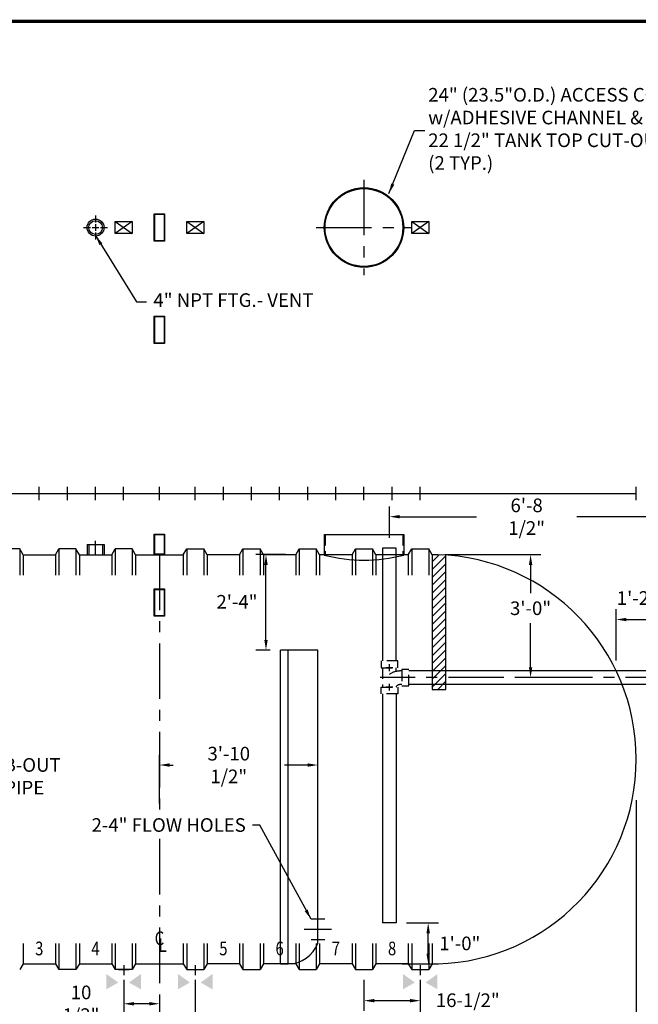
# Model space of a CAD drawing. Extents: x 222 to 824, y -1501 to -1061.
# Drawn here: x 441 to 623, y -1350 to -1061 of the extents above; entities that cross this region are included whole.
import ezdxf
from ezdxf.enums import TextEntityAlignment as Align

# ---------------------------------------------------------------- set-up
doc = ezdxf.new("R2010")
doc.units = 0
doc.header["$LTSCALE"] = 13
doc.header["$MEASUREMENT"] = 0
doc.linetypes.add('CENTER', pattern=[2, 1.25, -0.25, 0.25, -0.25])
doc.linetypes.add('HIDDEN', pattern=[0.375, 0.25, -0.125])
doc.layers.get('DEFPOINTS').update_dxf_attribs({"linetype": 'CONTINUOUS'})
for name, color, linetype in [('ACCESSORIES', 3, 'CONTINUOUS'), ('BASEDWG', 6, 'CONTINUOUS'), ('BORDER', 2, 'CONTINUOUS'), ('DIM', 2, 'CONTINUOUS')]:
    doc.layers.add(name, color=color, linetype=linetype)
doc.styles.add('ROMANS', font='romans', dxfattribs={"width": 0.8})
doc.dimstyles.new('TANK-1', dxfattribs={"dimtxt": 4, "dimasz": 3, "dimexe": 3, "dimexo": 3, "dimgap": 2, "dimtad": 0, "dimtih": 1, "dimtoh": 1, "dimdec": 3, "dimzin": 3, "dimdsep": 46, "dimlunit": 4, "dimtxsty": 'ROMANS', "dimcen": 0.125, "dimadec": 0, "dimazin": 0, "dimtfac": 1, "dimtdec": 3, "dimtmove": 2, "dimatfit": 3, "dimfxl": 1, "dimfrac": 2, "dimtolj": 1, "dimtzin": 0, "dimarcsym": 0})

# ---------------------------------------------------------------- blocks, each defined once
blk = doc.blocks.new('access-24')
at = {"layer": 'ACCESSORIES', "color": 4, "linetype": 'CENTER'}
for p, q in [((0, 92), (0, 64)), ((-14, 78), (14, 78))]:
    blk.add_line(p, q, dxfattribs=at)
at = {"layer": 'ACCESSORIES'}
for p, q in [((-11.66, -12.04), (11.66, -12.04)), ((-11.66, -12.04), (-11.66, -18.03)), ((11.66, -12.04), (11.66, -18.03))]:
    blk.add_line(p, q, dxfattribs=at)
at = {"layer": 'ACCESSORIES', "linetype": 'HIDDEN'}
for p, q in [((-11.41, -12.04), (-11.41, -18.07)), ((11.41, -12.04), (11.41, -18.07))]:
    blk.add_line(p, q, dxfattribs=at)
at = {"layer": 'ACCESSORIES'}
for radius in [11.66, 11.41]:
    blk.add_circle((0, 78), radius, dxfattribs=at)
blk.add_ellipse((-0.13, 91.29), major_axis=(-0.23, 110.84), ratio=0.639431, start_param=2.974967, end_param=3.305555, dxfattribs=at)
blk = doc.blocks.new('4npt-h')
at = {"layer": 'ACCESSORIES', "color": 5, "linetype": 'CENTER'}
for p, q in [((0, 81.5), (0, 79.5)), ((-3.5, 78), (-1.5, 78)), ((-1, 78), (1, 78)), ((0, 79), (0, 77)), ((1.5, 78), (3.5, 78)), ((0, 76.5), (0, 74.5)), ((0, -18), (0, -13.91))]:
    blk.add_line(p, q, dxfattribs=at)
at = {"layer": 'ACCESSORIES'}
for p, q in [((-2.5, -15), (-2.5, -18)), ((-2.5, -15), (2.5, -15)), ((-2, -15), (-2, -18)), ((2, -15), (2, -18)), ((2.5, -15), (2.5, -18))]:
    blk.add_line(p, q, dxfattribs=at)
for radius in [2.5, 2]:
    blk.add_circle((0, 78), radius, dxfattribs=at)
blk = doc.blocks.new('hd-10below')
at = {"layer": 'ACCESSORIES'}
for p, q in [((-2.5, 79.77), (2.5, 79.77)), ((-2.5, 76.23), (-2.5, 79.77)), ((-2.5, 79.77), (2.5, 76.23)), ((2.5, 79.77), (-2.5, 76.23)), ((2.5, 79.77), (2.5, 76.23)), ((2.5, 76.23), (-2.5, 76.23))]:
    blk.add_line(p, q, dxfattribs=at)
for points in [[(-1.57, -143.4), (-5.07, -145.4), (-1.57, -143.4), (-5.07, -140.9)], [(1.57, -143.4), (5.07, -145.4), (1.57, -143.4), (5.07, -140.9)]]:
    blk.add_solid(points, dxfattribs=at)
at = {"layer": 'DEFPOINTS'}
for p, q in [((0.01, -138.28), (0.01, -141.22)), ((-1.51, -139.63), (1.61, -139.63))]:
    blk.add_line(p, q, dxfattribs=at)
blk = doc.blocks.new('*D26')
at = {"layer": 'DEFPOINTS', "color": 0, "transparency": 16777216}
for p in [(471.75, -1339.34), (492.75, -1339.34), (492.75, -1367.36)]:
    blk.add_point(p, dxfattribs=at)
at = {"layer": 'DIM', "color": 0, "lineweight": -2, "transparency": 16777216}
for p, q in [((471.75, -1342.34), (471.75, -1370.36)), ((492.75, -1342.34), (492.75, -1370.36)), ((468.75, -1367.36), (465.75, -1367.36)), ((471.75, -1367.36), (474, -1367.36)), ((492.75, -1367.36), (490.5, -1367.36)), ((495.75, -1367.36), (498.75, -1367.36))]:
    blk.add_line(p, q, dxfattribs=at)
at = {"layer": 'DIM', "color": 0, "transparency": 16777216}
for points in [[(468.75, -1366.86), (468.75, -1367.86), (471.75, -1367.36)], [(495.75, -1366.86), (495.75, -1367.86), (492.75, -1367.36)]]:
    blk.add_solid(points, dxfattribs=at)
at = {"layer": 'DIM', "color": 0, "transparency": 16777216, "insert": (482.25, -1367.36), "char_height": 4, "attachment_point": 5, "style": 'ROMANS'}
blk.add_mtext('\\A1;1\'-9"', dxfattribs=at)
blk = doc.blocks.new('*D27')
at = {"layer": 'DEFPOINTS', "color": 0, "transparency": 16777216}
for p in [(471.75, -1339.34), (492.75, -1339.34), (492.75, -1358.35)]:
    blk.add_point(p, dxfattribs=at)
at = {"layer": 'DIM', "color": 0, "lineweight": -2, "transparency": 16777216}
for p, q in [((471.75, -1342.34), (471.75, -1361.35)), ((492.75, -1342.34), (492.75, -1361.35)), ((474.75, -1358.35), (489.75, -1358.35))]:
    blk.add_line(p, q, dxfattribs=at)
at = {"layer": 'DIM', "color": 0, "transparency": 16777216}
for points in [[(474.75, -1357.85), (474.75, -1358.85), (471.75, -1358.35)], [(489.75, -1357.85), (489.75, -1358.85), (492.75, -1358.35)]]:
    blk.add_solid(points, dxfattribs=at)
at = {"layer": 'DIM', "color": 0, "transparency": 16777216, "insert": (501.33, -1358.35), "char_height": 4, "attachment_point": 5, "style": 'ROMANS'}
blk.add_mtext('\\A1;1\'-9"', dxfattribs=at)
blk = doc.blocks.new('*D28')
at = {"layer": 'DEFPOINTS', "color": 0, "transparency": 16777216}
for p in [(342.12, -1286.65), (622.12, -1286.65), (622.12, -1377.37)]:
    blk.add_point(p, dxfattribs=at)
at = {"layer": 'DIM', "color": 0, "lineweight": -2, "transparency": 16777216}
for p, q in [((342.12, -1289.65), (342.12, -1380.37)), ((622.12, -1289.65), (622.12, -1380.37)), ((345.12, -1377.37), (472.12, -1377.37)), ((619.12, -1377.37), (492.12, -1377.37))]:
    blk.add_line(p, q, dxfattribs=at)
at = {"layer": 'DIM', "color": 0, "transparency": 16777216}
for points in [[(345.12, -1376.87), (345.12, -1377.87), (342.12, -1377.37)], [(619.12, -1376.87), (619.12, -1377.87), (622.12, -1377.37)]]:
    blk.add_solid(points, dxfattribs=at)
at = {"layer": 'DIM', "color": 0, "transparency": 16777216, "insert": (482.12, -1377.37), "char_height": 4, "attachment_point": 5, "style": 'ROMANS'}
blk.add_mtext('\\A1;23\'-4"', dxfattribs=at)
blk = doc.blocks.new('*D29')
at = {"layer": 'DEFPOINTS', "color": 0, "transparency": 16777216}
for p in [(492.75, -1339.34), (558.75, -1339.34), (558.75, -1367.36)]:
    blk.add_point(p, dxfattribs=at)
at = {"layer": 'DIM', "color": 0, "lineweight": -2, "transparency": 16777216}
for p, q in [((492.75, -1342.34), (492.75, -1370.36)), ((558.75, -1342.34), (558.75, -1370.36)), ((495.75, -1367.36), (517.27, -1367.36)), ((555.75, -1367.36), (534.22, -1367.36))]:
    blk.add_line(p, q, dxfattribs=at)
at = {"layer": 'DIM', "color": 0, "transparency": 16777216}
for points in [[(495.75, -1366.86), (495.75, -1367.86), (492.75, -1367.36)], [(555.75, -1366.86), (555.75, -1367.86), (558.75, -1367.36)]]:
    blk.add_solid(points, dxfattribs=at)
at = {"layer": 'DIM', "color": 0, "transparency": 16777216, "insert": (525.75, -1367.36), "char_height": 4, "attachment_point": 5, "style": 'ROMANS'}
blk.add_mtext('\\A1;5\'-6"', dxfattribs=at)
blk = doc.blocks.new('*D33')
at = {"layer": 'DEFPOINTS', "color": 0, "transparency": 16777216}
for p in [(405.75, -1339.34), (471.75, -1339.34), (471.75, -1367.36)]:
    blk.add_point(p, dxfattribs=at)
at = {"layer": 'DIM', "color": 0, "lineweight": -2, "transparency": 16777216}
for p, q in [((405.75, -1342.34), (405.75, -1370.36)), ((471.75, -1342.34), (471.75, -1370.36)), ((408.75, -1367.36), (430.27, -1367.36)), ((468.75, -1367.36), (447.22, -1367.36))]:
    blk.add_line(p, q, dxfattribs=at)
at = {"layer": 'DIM', "color": 0, "transparency": 16777216}
for points in [[(408.75, -1366.86), (408.75, -1367.86), (405.75, -1367.36)], [(468.75, -1366.86), (468.75, -1367.86), (471.75, -1367.36)]]:
    blk.add_solid(points, dxfattribs=at)
at = {"layer": 'DIM', "color": 0, "transparency": 16777216, "insert": (438.75, -1367.36), "char_height": 4, "attachment_point": 5, "style": 'ROMANS'}
blk.add_mtext('\\A1;5\'-6"', dxfattribs=at)
blk = doc.blocks.new('*D34')
at = {"layer": 'DEFPOINTS', "color": 0, "transparency": 16777216}
for p in [(471.75, -1339.34), (482.24, -1343.65), (471.75, -1349.35)]:
    blk.add_point(p, dxfattribs=at)
at = {"layer": 'DIM', "color": 0, "lineweight": -2, "transparency": 16777216}
for p, q in [((471.75, -1342.34), (471.75, -1352.35)), ((482.24, -1346.65), (482.24, -1352.35)), ((479.24, -1349.35), (474.75, -1349.35))]:
    blk.add_line(p, q, dxfattribs=at)
at = {"layer": 'DIM', "color": 0, "transparency": 16777216}
for points in [[(474.75, -1348.85), (474.75, -1349.85), (471.75, -1349.35)], [(479.24, -1348.85), (479.24, -1349.85), (482.24, -1349.35)]]:
    blk.add_solid(points, dxfattribs=at)
at = {"layer": 'DIM', "color": 0, "transparency": 16777216, "insert": (459.25, -1349.35), "char_height": 4, "attachment_point": 5, "style": 'ROMANS'}
blk.add_mtext('\\A1;10 1/2"', dxfattribs=at)
blk = doc.blocks.new('13sm-sd')
at = {"layer": 'ACCESSORIES'}
for points in [[(-1.5, 52), (1.5, 52), (1.5, 44), (-1.5, 44)], [(-1.375, 51.875), (1.375, 51.875), (1.375, 44.125), (-1.375, 44.125)], [(-1.5, -28), (1.5, -28), (1.5, -36), (-1.5, -36)], [(-1.375, -28.125), (1.375, -28.125), (1.375, -35.875), (-1.375, -35.875)]]:
    blk.add_lwpolyline(points, close=True, dxfattribs=at)
blk = doc.blocks.new('13tm-sd')
at = {"layer": 'ACCESSORIES'}
for points in [[(-1.5, 82), (1.5, 82), (1.5, 74), (-1.5, 74)], [(-1.375, 81.875), (1.375, 81.875), (1.375, 74.125), (-1.375, 74.125)], [(-1.5, -11.9375), (1.5, -11.9375), (1.5, -17.9375), (-1.5, -17.9375)], [(-1.375, -12.0625), (1.375, -12.0625), (1.375, -17.8125), (-1.375, -17.8125)]]:
    blk.add_lwpolyline(points, close=True, dxfattribs=at)
blk = doc.blocks.new('*D35')
at = {"layer": 'DEFPOINTS', "color": 0, "transparency": 16777216}
for p in [(542.24, -1339.34), (558.75, -1339.34), (558.75, -1348.44)]:
    blk.add_point(p, dxfattribs=at)
at = {"layer": 'DIM', "color": 0, "lineweight": -2, "transparency": 16777216}
for p, q in [((542.24, -1342.34), (542.24, -1351.44)), ((558.75, -1342.34), (558.75, -1351.44)), ((545.24, -1348.44), (555.75, -1348.44))]:
    blk.add_line(p, q, dxfattribs=at)
at = {"layer": 'DIM', "color": 0, "transparency": 16777216}
for points in [[(545.24, -1347.94), (545.24, -1348.94), (542.24, -1348.44)], [(555.75, -1347.94), (555.75, -1348.94), (558.75, -1348.44)]]:
    blk.add_solid(points, dxfattribs=at)
at = {"layer": 'DIM', "color": 0, "transparency": 16777216, "insert": (572.69, -1351.65), "char_height": 4, "attachment_point": 5, "style": 'ROMANS'}
blk.add_mtext('\\A1;16-1/2"\\PTYP.', dxfattribs=at)
blk = doc.blocks.new('*D36')
at = {"layer": 'DEFPOINTS', "color": 0, "transparency": 16777216}
for p in [(622.12, -1286.65), (558.75, -1339.34), (622.12, -1367.36)]:
    blk.add_point(p, dxfattribs=at)
at = {"layer": 'DIM', "color": 0, "lineweight": -2, "transparency": 16777216}
for p, q in [((622.12, -1289.65), (622.12, -1370.36)), ((558.75, -1342.34), (558.75, -1370.36)), ((561.75, -1367.36), (575.63, -1367.36)), ((619.12, -1367.36), (605.23, -1367.36))]:
    blk.add_line(p, q, dxfattribs=at)
at = {"layer": 'DIM', "color": 0, "transparency": 16777216}
for points in [[(561.75, -1366.86), (561.75, -1367.86), (558.75, -1367.36)], [(619.12, -1366.86), (619.12, -1367.86), (622.12, -1367.36)]]:
    blk.add_solid(points, dxfattribs=at)
at = {"layer": 'DIM', "color": 0, "transparency": 16777216, "insert": (590.43, -1367.36), "char_height": 4, "attachment_point": 5, "style": 'ROMANS'}
blk.add_mtext('\\A1;5\'-3 3/8"', dxfattribs=at)
blk = doc.blocks.new('*D37')
at = {"layer": 'DEFPOINTS', "color": 0, "transparency": 16777216}
for p in [(513.5, -1217.65), (522.24, -1217.65), (517.72, -1245.65)]:
    blk.add_point(p, dxfattribs=at)
at = {"layer": 'DIM', "color": 0, "lineweight": -2, "transparency": 16777216}
for p, q in [((519.24, -1217.65), (510.5, -1217.65)), ((513.5, -1242.65), (513.5, -1220.65)), ((514.72, -1245.65), (510.5, -1245.65))]:
    blk.add_line(p, q, dxfattribs=at)
at = {"layer": 'DIM', "color": 0, "transparency": 16777216}
for points in [[(513, -1220.65), (514, -1220.65), (513.5, -1217.65)], [(513, -1242.65), (514, -1242.65), (513.5, -1245.65)]]:
    blk.add_solid(points, dxfattribs=at)
at = {"layer": 'DIM', "color": 0, "transparency": 16777216, "insert": (504.99, -1231.47), "char_height": 4, "attachment_point": 5, "style": 'ROMANS'}
blk.add_mtext('\\A1;2\'-4"', dxfattribs=at)
blk = doc.blocks.new('*D43')
at = {"layer": 'DEFPOINTS', "color": 0, "transparency": 16777216}
for p in [(528.72, -1279.34), (528.72, -1288.65), (482.24, -1293.6)]:
    blk.add_point(p, dxfattribs=at)
at = {"layer": 'DIM', "color": 0, "lineweight": -2, "transparency": 16777216}
for p, q in [((482.24, -1290.6), (482.24, -1276.34)), ((528.72, -1285.65), (528.72, -1276.34)), ((485.24, -1279.34), (486.25, -1279.34)), ((525.72, -1279.34), (518.9, -1279.34))]:
    blk.add_line(p, q, dxfattribs=at)
at = {"layer": 'DIM', "color": 0, "transparency": 16777216}
for points in [[(485.24, -1278.84), (485.24, -1279.84), (482.24, -1279.34)], [(525.72, -1278.84), (525.72, -1279.84), (528.72, -1279.34)]]:
    blk.add_solid(points, dxfattribs=at)
at = {"layer": 'DIM', "color": 0, "transparency": 16777216, "insert": (502.58, -1279.34), "char_height": 4, "attachment_point": 5, "style": 'ROMANS'}
blk.add_mtext('\\A1;3\'-10 1/2"', dxfattribs=at)
blk = doc.blocks.new('4-santee')
at = {"layer": 'ACCESSORIES', "linetype": 'HIDDEN'}
for p, q in [((1.69, 1.9), (1.69, 2.91)), ((5.69, 2.91), (5.69, -2.78)), ((0, 2), (0.69, 2)), ((5.69, 2.73), (5.69, 0.06)), ((0, -2), (0.69, -2))]:
    blk.add_line(p, q, dxfattribs=at)
for points in [[(1.24, 2.91), (1.24, 4.91), (6.12, 4.91), (6.12, 2.91)], [(0, -2.38), (-2, -2.38), (-2, 2.38), (0, 2.38)], [(6.12, -4.78), (6.12, -2.78), (1.25, -2.78), (1.25, -4.78)]]:
    blk.add_lwpolyline(points, close=True, dxfattribs=at)
for radius, start in [(5, 53.2416), (1, 12.6356)]:
    blk.add_arc((0.69, -3), radius, start, 90, dxfattribs=at)
at = {"layer": 'DEFPOINTS'}
for p, q in [((2.68, 2.91), (4.68, 2.91)), ((3.68, 1.91), (3.68, 3.91)), ((-1, 0), (1, 0)), ((0, 1), (0, -1)), ((2.69, -2.78), (4.69, -2.78)), ((3.69, -3.78), (3.69, -1.78))]:
    blk.add_line(p, q, dxfattribs=at)
blk = doc.blocks.new('*D44')
at = {"layer": 'DEFPOINTS', "color": 0, "transparency": 16777216}
for p in [(630.21, -1206.52), (549.71, -1215.73), (630.21, -1252.71)]:
    blk.add_point(p, dxfattribs=at)
at = {"layer": 'DIM', "color": 0, "lineweight": -2, "transparency": 16777216}
for p, q in [((549.71, -1212.73), (549.71, -1203.52)), ((630.21, -1249.71), (630.21, -1203.52)), ((552.71, -1206.52), (575.24, -1206.52)), ((627.21, -1206.52), (604.68, -1206.52))]:
    blk.add_line(p, q, dxfattribs=at)
at = {"layer": 'DIM', "color": 0, "transparency": 16777216}
for points in [[(552.71, -1206.02), (552.71, -1207.02), (549.71, -1206.52)], [(627.21, -1206.02), (627.21, -1207.02), (630.21, -1206.52)]]:
    blk.add_solid(points, dxfattribs=at)
at = {"layer": 'DIM', "color": 0, "transparency": 16777216, "insert": (589.96, -1206.52), "char_height": 4, "attachment_point": 5, "style": 'ROMANS'}
blk.add_mtext('\\A1;6\'-8 1/2"', dxfattribs=at)
blk = doc.blocks.new('*D45')
at = {"layer": 'DEFPOINTS', "color": 0, "transparency": 16777216}
for p in [(563.07, -1217.65), (591.12, -1253.71), (606.3, -1253.71)]:
    blk.add_point(p, dxfattribs=at)
at = {"layer": 'DIM', "color": 0, "lineweight": -2, "transparency": 16777216}
for p, q in [((566.07, -1217.65), (594.12, -1217.65)), ((591.12, -1220.65), (591.12, -1228.98)), ((591.12, -1250.71), (591.12, -1237.74)), ((603.3, -1253.71), (588.12, -1253.71))]:
    blk.add_line(p, q, dxfattribs=at)
at = {"layer": 'DIM', "color": 0, "transparency": 16777216}
for points in [[(590.62, -1220.65), (591.62, -1220.65), (591.12, -1217.65)], [(590.62, -1250.71), (591.62, -1250.71), (591.12, -1253.71)]]:
    blk.add_solid(points, dxfattribs=at)
at = {"layer": 'DIM', "color": 0, "transparency": 16777216, "insert": (591.12, -1233.36), "char_height": 4, "attachment_point": 5, "style": 'ROMANS'}
blk.add_mtext('\\A1;3\'-0"', dxfattribs=at)
blk = doc.blocks.new('*D46')
at = {"layer": 'DEFPOINTS', "color": 0, "transparency": 16777216}
for p in [(630.21, -1236.67), (616.22, -1251.71), (630.21, -1251.71)]:
    blk.add_point(p, dxfattribs=at)
at = {"layer": 'DIM', "color": 0, "lineweight": -2, "transparency": 16777216}
for p, q in [((616.22, -1248.71), (616.22, -1233.67)), ((630.21, -1248.71), (630.21, -1233.67)), ((619.22, -1236.67), (627.21, -1236.67))]:
    blk.add_line(p, q, dxfattribs=at)
at = {"layer": 'DIM', "color": 0, "transparency": 16777216}
for points in [[(619.22, -1236.17), (619.22, -1237.17), (616.22, -1236.67)], [(627.21, -1236.17), (627.21, -1237.17), (630.21, -1236.67)]]:
    blk.add_solid(points, dxfattribs=at)
at = {"layer": 'DIM', "color": 0, "transparency": 16777216, "insert": (622.43, -1230.37), "char_height": 4, "attachment_point": 5, "style": 'ROMANS'}
blk.add_mtext('\\A1;1\'-2"', dxfattribs=at)
blk = doc.blocks.new('*D47')
at = {"layer": 'DEFPOINTS', "color": 0, "transparency": 16777216}
for p in [(551.72, -1325.65), (561.08, -1325.65), (550.48, -1337.65)]:
    blk.add_point(p, dxfattribs=at)
at = {"layer": 'DIM', "color": 0, "lineweight": -2, "transparency": 16777216}
for p, q in [((554.72, -1325.65), (564.08, -1325.65)), ((561.08, -1334.65), (561.08, -1328.65)), ((553.48, -1337.65), (564.08, -1337.65))]:
    blk.add_line(p, q, dxfattribs=at)
at = {"layer": 'DIM', "color": 0, "transparency": 16777216}
for points in [[(560.58, -1328.65), (561.58, -1328.65), (561.08, -1325.65)], [(560.58, -1334.65), (561.58, -1334.65), (561.08, -1337.65)]]:
    blk.add_solid(points, dxfattribs=at)
at = {"layer": 'DIM', "color": 0, "transparency": 16777216, "insert": (570.36, -1331.65), "char_height": 4, "attachment_point": 5, "style": 'ROMANS'}
blk.add_mtext('\\A1;1\'-0"', dxfattribs=at)

msp = doc.modelspace()

# ---------------------------------------------------------------- hatches: boundary and pattern name
at = {"layer": 'ACCESSORIES'}
h = msp.add_hatch(dxfattribs=at)
h.set_pattern_fill('ANSI31', color=256, scale=13, style=0)
h.set_pattern_definition([(45, (70.751, -435.774), (-1.1490485, 1.1490485), [])])
h.paths.add_polyline_path([(562.2403, -1255.7057), (562.2403, -1257.1616), (566.2403, -1257.1616), (566.2403, -1255.7057)])
h.paths.add_polyline_path([(562.2403, -1253.7057), (562.2403, -1255.7057), (566.2403, -1255.7057), (566.2403, -1253.7057)])
h.paths.add_polyline_path([(566.2403, -1253.7057), (566.2403, -1251.7057), (562.2403, -1251.7057), (562.2403, -1253.7057)])
h.paths.add_polyline_path([(566.2403, -1217.7701, 0.0097543), (563.9013, -1217.6537), (562.2403, -1217.6537), (562.2403, -1251.7057), (566.2403, -1251.7057)])

# ---------------------------------------------------------------- linework, layer by layer
for p, q in [((551.7098, -1215.7338), (547.7098, -1215.7338)), ((547.7098, -1215.7338), (547.7098, -1248.8068)), ((551.7098, -1248.8068), (551.7098, -1215.7338)), ((562.2403, -1217.6537), (562.2403, -1257.1616)), ((566.2403, -1257.1616), (566.2403, -1217.7701)), ((528.7153, -1245.6537), (517.7153, -1245.6537)), ((517.7153, -1337.6537), (517.7153, -1245.6537)), ((520.0278, -1337.6537), (520.0278, -1245.6537)), ((528.7153, -1331.6537), (528.7153, -1245.6537)), ((630.209, -1251.7057), (555.3973, -1251.7057)), ((630.209, -1255.7057), (555.3973, -1255.7057)), ((547.7098, -1258.4943), (547.7176, -1325.6537)), ((551.7176, -1258.4943), (551.7176, -1325.6537)), ((562.2403, -1257.1616), (566.2403, -1257.1616)), ((530.7153, -1324.5801), (526.7153, -1324.5801)), ((551.7176, -1325.6537), (547.7176, -1325.6537)), ((530.7153, -1330.5801), (526.7153, -1330.5801)), ((517.7153, -1337.6537), (520.0278, -1337.6537))]:
    msp.add_line(p, q, dxfattribs=at)
at = {"layer": 'ACCESSORIES', "color": 5, "linetype": 'CENTER'}
for p, q in [((635.258, -1253.7057), (546.9815, -1253.7057)), ((532.7153, -1327.5801), (524.7153, -1327.5801))]:
    msp.add_line(p, q, dxfattribs=at)
at = {"layer": 'ACCESSORIES'}
msp.add_arc((520.0278, -1328.4037), 9.25, 270, 339.915834, dxfattribs=at)
at = {"layer": 'BASEDWG'}
for p, q in [((441.2403, -1215.9662), (436.2403, -1215.9662)), ((441.2403, -1215.9662), (441.2403, -1223.6537)), ((442.2403, -1217.6537), (441.2403, -1215.9662)), ((442.2403, -1217.6537), (451.7403, -1217.6537)), ((442.2403, -1217.6537), (442.2403, -1223.6537)), ((451.7403, -1217.6537), (452.7403, -1215.9662)), ((451.7403, -1217.6537), (451.7403, -1223.6537)), ((452.7403, -1215.9662), (452.7403, -1223.6537)), ((457.7403, -1215.9662), (452.7403, -1215.9662)), ((457.7403, -1215.9662), (457.7403, -1223.6537)), ((458.7403, -1217.6537), (457.7403, -1215.9662)), ((458.7403, -1217.6537), (468.2403, -1217.6537)), ((458.7403, -1217.6537), (458.7403, -1223.6537)), ((468.2403, -1217.6537), (469.2403, -1215.9662)), ((468.2403, -1217.6537), (468.2403, -1223.6537)), ((469.2403, -1215.9662), (469.2403, -1223.6537)), ((474.2403, -1215.9662), (469.2403, -1215.9662)), ((474.2403, -1215.9662), (474.2403, -1223.6537)), ((475.2403, -1217.6537), (474.2403, -1215.9662)), ((475.2403, -1217.6537), (489.2403, -1217.6537)), ((475.2403, -1217.6537), (475.2403, -1223.6537)), ((489.2403, -1217.6537), (490.2403, -1215.9662)), ((489.2403, -1217.6537), (489.2403, -1223.6537)), ((490.2403, -1215.9662), (495.2403, -1215.9662)), ((490.2403, -1215.9662), (490.2403, -1223.6537)), ((495.2403, -1215.9662), (495.2403, -1223.6537)), ((496.2403, -1217.6537), (495.2403, -1215.9662)), ((496.2403, -1217.6537), (496.2403, -1223.6537)), ((505.7403, -1217.6537), (496.2403, -1217.6537)), ((505.7403, -1217.6537), (506.7403, -1215.9662)), ((505.7403, -1217.6537), (505.7403, -1223.6537)), ((506.7403, -1215.9662), (511.7403, -1215.9662)), ((506.7403, -1215.9662), (506.7403, -1223.6537)), ((511.7403, -1215.9662), (511.7403, -1223.6537)), ((512.7403, -1217.6537), (511.7403, -1215.9662)), ((512.7403, -1217.6537), (512.7403, -1223.6537)), ((522.2403, -1217.6537), (512.7403, -1217.6537)), ((522.2403, -1217.6537), (523.2403, -1215.9662)), ((522.2403, -1217.6537), (522.2403, -1223.6537)), ((523.2403, -1215.9662), (528.2403, -1215.9662)), ((523.2403, -1215.9662), (523.2403, -1223.6537)), ((528.2403, -1215.9662), (528.2403, -1223.6537)), ((529.2403, -1217.6537), (528.2403, -1215.9662)), ((529.2403, -1217.6537), (529.2403, -1223.6537)), ((538.7403, -1217.6537), (529.2403, -1217.6537)), ((538.7403, -1217.6537), (539.7403, -1215.9662)), ((538.7403, -1217.6537), (538.7403, -1223.6537)), ((539.7403, -1215.9662), (544.7403, -1215.9662)), ((539.7403, -1215.9662), (539.7403, -1223.6537)), ((544.7403, -1215.9662), (544.7403, -1223.6537)), ((545.7403, -1217.6537), (544.7403, -1215.9662)), ((545.7403, -1217.6537), (545.7403, -1223.6537)), ((555.2403, -1217.6537), (545.7403, -1217.6537)), ((555.2403, -1217.6537), (556.2403, -1215.9662)), ((555.2403, -1217.6537), (555.2403, -1223.6537)), ((556.2403, -1215.9662), (561.2403, -1215.9662)), ((556.2403, -1215.9662), (556.2403, -1223.6537)), ((561.2403, -1215.9662), (561.2403, -1223.6537)), ((562.2403, -1217.6537), (561.2403, -1215.9662)), ((562.2403, -1217.6537), (562.2403, -1223.6537)), ((442.2403, -1331.6537), (442.2403, -1337.6537)), ((451.7403, -1331.6537), (451.7403, -1337.6537)), ((452.7403, -1331.6537), (452.7403, -1339.3412)), ((457.7403, -1331.6537), (457.7403, -1339.3412)), ((458.7403, -1331.6537), (458.7403, -1337.6537)), ((468.2403, -1331.6537), (468.2403, -1337.6537)), ((469.2403, -1331.6537), (469.2403, -1339.3412)), ((474.2403, -1331.6537), (474.2403, -1339.3412)), ((475.2403, -1331.6537), (475.2403, -1337.6537)), ((489.2403, -1331.6537), (489.2403, -1337.6537)), ((490.2403, -1331.6537), (490.2403, -1339.3412)), ((495.2403, -1331.6537), (495.2403, -1339.3412)), ((496.2403, -1331.6537), (496.2403, -1337.6537)), ((505.7403, -1331.6537), (505.7403, -1337.6537)), ((506.7403, -1331.6537), (506.7403, -1339.3412)), ((511.7403, -1331.6537), (511.7403, -1339.3412)), ((512.7403, -1331.6537), (512.7403, -1337.6537)), ((522.2403, -1331.6537), (522.2403, -1337.6537)), ((523.2403, -1331.6537), (523.2403, -1339.3412)), ((528.2403, -1331.6537), (528.2403, -1339.3412)), ((529.2403, -1331.6537), (529.2403, -1337.6537)), ((538.7403, -1331.6537), (538.7403, -1337.6537)), ((539.7403, -1331.6537), (539.7403, -1339.3412)), ((544.7403, -1331.6537), (544.7403, -1339.3412)), ((545.7403, -1331.6537), (545.7403, -1337.6537)), ((555.2403, -1331.6537), (555.2403, -1337.6537)), ((556.2403, -1331.6537), (556.2403, -1339.3412)), ((561.2403, -1331.6537), (561.2403, -1339.3412)), ((562.2403, -1331.6537), (562.2403, -1337.6537)), ((442.2403, -1337.6537), (441.2403, -1339.3412)), ((442.2403, -1337.6537), (451.7403, -1337.6537)), ((451.7403, -1337.6537), (452.7403, -1339.3412)), ((457.7403, -1339.3412), (452.7403, -1339.3412)), ((458.7403, -1337.6537), (457.7403, -1339.3412)), ((458.7403, -1337.6537), (468.2403, -1337.6537)), ((468.2403, -1337.6537), (469.2403, -1339.3412)), ((474.2403, -1339.3412), (469.2403, -1339.3412)), ((475.2403, -1337.6537), (474.2403, -1339.3412)), ((475.2403, -1337.6537), (489.2403, -1337.6537)), ((489.2403, -1337.6537), (490.2403, -1339.3412)), ((490.2403, -1339.3412), (495.2403, -1339.3412)), ((496.2403, -1337.6537), (495.2403, -1339.3412)), ((505.7403, -1337.6537), (496.2403, -1337.6537)), ((505.7403, -1337.6537), (506.7403, -1339.3412)), ((506.7403, -1339.3412), (511.7403, -1339.3412)), ((512.7403, -1337.6537), (511.7403, -1339.3412)), ((522.2403, -1337.6537), (512.7403, -1337.6537)), ((522.2403, -1337.6537), (523.2403, -1339.3412)), ((523.2403, -1339.3412), (528.2403, -1339.3412)), ((529.2403, -1337.6537), (528.2403, -1339.3412)), ((538.7403, -1337.6537), (529.2403, -1337.6537)), ((538.7403, -1337.6537), (539.7403, -1339.3412)), ((539.7403, -1339.3412), (544.7403, -1339.3412)), ((545.7403, -1337.6537), (544.7403, -1339.3412)), ((555.2403, -1337.6537), (545.7403, -1337.6537)), ((555.2403, -1337.6537), (556.2403, -1339.3412)), ((556.2403, -1339.3412), (561.2403, -1339.3412)), ((562.2403, -1337.6537), (561.2403, -1339.3412))]:
    msp.add_line(p, q, dxfattribs=at)
at = {"layer": 'BASEDWG', "color": 5, "linetype": 'CENTER'}
for p, q in [((482.2403, -1217.6537), (482.2403, -1293.5966)), ((482.2403, -1301.0251), (482.2403, -1343.6537))]:
    msp.add_line(p, q, dxfattribs=at)
at = {"layer": 'BASEDWG'}
msp.add_lwpolyline([(562.1987, -1337.6537), (563.9013, -1337.6537, 0.97023306), (563.9013, -1217.6537), (562.1987, -1217.6537)], format="xyb", dxfattribs=at)
at = {"layer": 'BORDER', "const_width": 0.9844}
msp.add_lwpolyline([(823.7406, -1500.0108), (222.9906, -1500.0108), (222.9906, -1061.2608), (823.7406, -1061.2608)], close=True, dxfattribs=at)
at = {"layer": 'DEFPOINTS'}
for p, q in [((446.9903, -1201.7162), (446.9903, -1197.7162)), ((455.2403, -1201.7162), (455.2403, -1197.7162)), ((455.2403, -1201.7162), (455.2403, -1197.7162)), ((463.4903, -1201.7162), (463.4903, -1197.7162)), ((471.7403, -1201.7162), (471.7403, -1197.7162)), ((471.7403, -1201.7162), (471.7403, -1197.7162)), ((482.2403, -1201.7162), (482.2403, -1197.7162)), ((492.7403, -1201.7162), (492.7403, -1197.7162)), ((492.7403, -1201.7162), (492.7403, -1197.7162)), ((500.9903, -1201.7162), (500.9903, -1197.7162)), ((509.2403, -1201.7162), (509.2403, -1197.7162)), ((509.2403, -1201.7162), (509.2403, -1197.7162)), ((517.4903, -1201.7162), (517.4903, -1197.7162)), ((525.7403, -1201.7162), (525.7403, -1197.7162)), ((525.7403, -1201.7162), (525.7403, -1197.7162)), ((533.9903, -1201.7162), (533.9903, -1197.7162)), ((542.2403, -1201.7162), (542.2403, -1197.7162)), ((542.2403, -1201.7162), (542.2403, -1197.7162)), ((550.4903, -1201.7162), (550.4903, -1197.7162)), ((558.7403, -1201.7162), (558.7403, -1197.7162)), ((622.1153, -1201.7162), (622.1153, -1197.7162)), ((342.1153, -1199.7162), (622.1153, -1199.7162))]:
    msp.add_line(p, q, dxfattribs=at)

# ---------------------------------------------------------------- block references
at = {"layer": 'ACCESSORIES'}
for name, p in [('access-24', (542.2403, -1199.7162)), ('4npt-h', (463.4903, -1199.7162)), ('hd-10below', (471.7403, -1199.7162)), ('13tm-sd', (482.2403, -1199.7162)), ('hd-10below', (492.7403, -1199.7162)), ('hd-10below', (558.7403, -1199.7162)), ('13sm-sd', (482.2403, -1199.7162))]:
    msp.add_blockref(name, p, dxfattribs=at)
at = {"layer": 'ACCESSORIES', "xscale": -1}
msp.add_blockref('4-santee', (553.3973, -1253.713), dxfattribs=at)

# ---------------------------------------------------------------- texts
at = {"layer": 'BASEDWG', "style": 'ROMANS', "width": 0.8}
for s, p in [('C', (482.2403, -1330.6537)), ('3', (446.9903, -1333.6537)), ('L', (483.1566, -1332.6537)), ('6', (517.4903, -1333.6537)), ('8', (550.4903, -1333.6537)), ('4', (463.4903, -1333.6537)), ('5', (500.9903, -1333.6537)), ('7', (533.9903, -1333.6537))]:
    msp.add_text(s, height=4, dxfattribs=at).set_placement(p, align=Align.MIDDLE)
at = {"layer": 'DIM', "char_height": 4, "attachment_point": 4, "style": 'ROMANS'}
for s, insert in [('24" (23.5"O.D.) ACCESS COLLAR\\Pw/ADHESIVE CHANNEL & \\P22 1/2" TANK TOP CUT-OUT\\P(2 TYP.)', (561.0844, -1093.3112)), ('4" NPT FTG.- VENT', (480.4721, -1143.522)), ('4" SCH-40 PVC STUB-OUT\\Pw/SANITARY TEE & PIPE\\P(INLET)', (388.0586, -1286.5007))]:
    msp.add_mtext(s, dxfattribs=dict(at, insert=insert))
at = {"layer": 'DIM', "insert": (507.5749, -1294.9299), "char_height": 4, "width": 72.178161, "attachment_point": 3, "style": 'ROMANS'}
msp.add_mtext('\\A1;2-4" FLOW HOLES', dxfattribs=at)

# ---------------------------------------------------------------- dimensions: what is measured, and where the dimension line sits
at = {"layer": 'DIM'}
for base, p1, p2, picture, middle in [((630.209, -1206.5248), (549.7098, -1215.7338), (630.209, -1252.7057), '*D44', (589.9594, -1206.5248)), ((622.1153, -1377.3662), (342.1153, -1286.6537), (622.1153, -1286.6537), '*D28', (482.1153, -1377.3662)), ((622.1153, -1367.3575), (558.7479, -1339.3412), (622.1153, -1286.6537), '*D36', (590.4316, -1367.3575)), ((471.7479, -1367.3575), (405.7479, -1339.3412), (471.7479, -1339.3412), '*D33', (438.7479, -1367.3575)), ((492.7479, -1367.3575), (471.7479, -1339.3412), (492.7479, -1339.3412), '*D26', (482.2479, -1367.3575)), ((558.7479, -1367.3575), (492.7479, -1339.3412), (558.7479, -1339.3412), '*D29', (525.7479, -1367.3575))]:
    dim = msp.add_linear_dim(base=base, p1=p1, p2=p2, dimstyle='TANK-1', dxfattribs=at)
    dim.commit()
    dim.dimension.update_dxf_attribs({"geometry": picture, "text_midpoint": middle})
for base, p1, p2, picture, middle in [((513.4953, -1217.6537), (517.7153, -1245.6537), (522.2403, -1217.6537), '*D37', (504.9922, -1231.472)), ((591.1197, -1253.7057), (563.0708, -1217.6537), (606.3014, -1253.7057), '*D45', (591.1197, -1233.3572)), ((561.081, -1325.6537), (550.4815, -1337.6537), (551.7176, -1325.6537), '*D47', (570.3616, -1331.6537))]:
    dim = msp.add_linear_dim(base=base, p1=p1, p2=p2, angle=90, dimstyle='TANK-1', dxfattribs=at)
    dim.commit()
    dim.dimension.update_dxf_attribs({"geometry": picture, "text_midpoint": middle, "dimtype": 160})
for base, p1, p2, picture, middle in [((630.209, -1236.6699), (616.2173, -1251.7057), (630.209, -1251.7057), '*D46', (622.4323, -1230.3684)), ((528.7153, -1279.3398), (482.2403, -1293.5966), (528.7153, -1288.6537), '*D43', (502.5784, -1279.3398)), ((471.7479, -1349.3518), (482.2403, -1343.6537), (471.7479, -1339.3412), '*D34', (459.2465, -1349.3518)), ((492.7479, -1358.3519), (471.7479, -1339.3412), (492.7479, -1339.3412), '*D27', (501.3329, -1358.3519))]:
    dim = msp.add_linear_dim(base=base, p1=p1, p2=p2, dimstyle='TANK-1', dxfattribs=at)
    dim.commit()
    dim.dimension.update_dxf_attribs({"geometry": picture, "text_midpoint": middle, "dimtype": 160})
dim = msp.add_linear_dim(base=(558.7479, -1348.4406), p1=(542.2403, -1339.3412), p2=(558.7479, -1339.3412), text='16-1/2"\\PTYP.', dimstyle='TANK-1', dxfattribs=at)
dim.commit()
dim.dimension.update_dxf_attribs({"geometry": '*D35', "text_midpoint": (572.6854, -1351.6453), "dimtype": 160})

# ---------------------------------------------------------------- leaders
at = {"layer": 'DIM', "annotation_type": 0, "has_hookline": 1}
for points, override, hookline_direction, text_width in [([(549.5515, -1111.7555), (557.0844, -1093.3112), (560.0844, -1093.3112)], {"dimexe": 2, "dimgap": 1}, 0, 79.3905), ([(463.4903, -1124.0467), (475.4721, -1143.522), (478.4721, -1143.522)], {"dimzin": 3, "dimtdec": 4}, 0, 48.4571), ([(526.7153, -1324.5801), (511.672, -1296.9299), (509.5749, -1296.9299)], {"dimgap": 2, "dimtad": 0}, 1, 45.2571)]:
    msp.add_leader(points, dimstyle='TANK-1', override=override, dxfattribs=dict(at, hookline_direction=hookline_direction, text_width=text_width))

doc.saveas('drawing.dxf')
